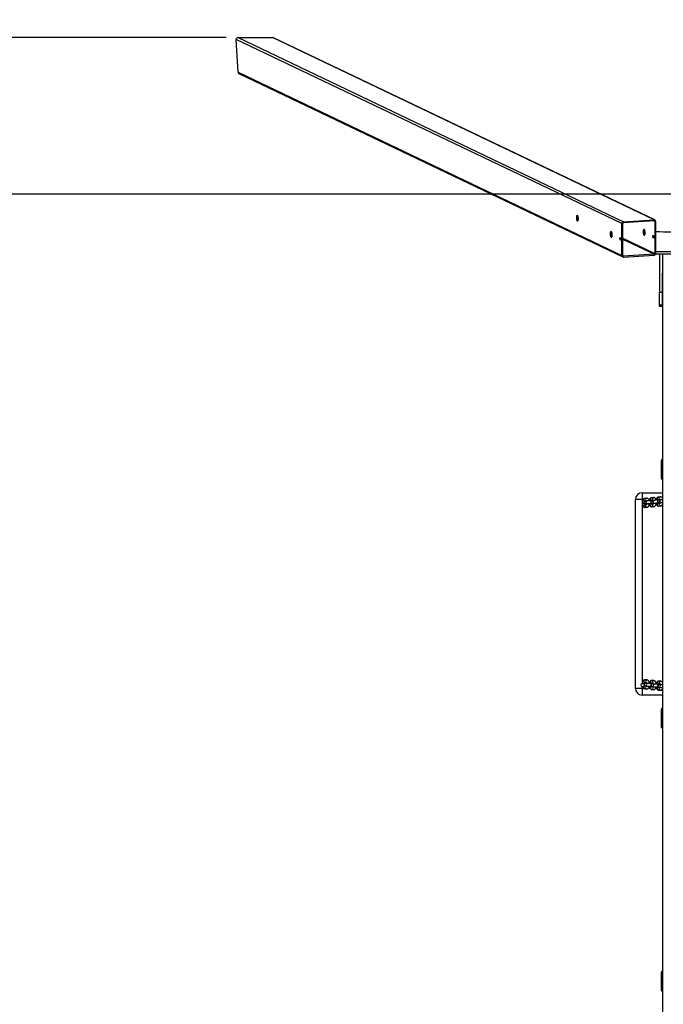
# Model space of a CAD drawing. Units: millimetres. Extents: x 188 to 1218, y 150 to 1043.
# Drawn here: x 703 to 846, y 603 to 822 of the extents above; entities that cross this region are included whole.
import ezdxf

# ---------------------------------------------------------------- set-up
doc = ezdxf.new("R2010")
doc.units = ezdxf.units.MM
doc.header["$LTSCALE"] = 130
doc.header["$PDSIZE"] = -1
doc.dimstyles.new('ISO-25', dxfattribs={"dimtxt": 2.5, "dimasz": 2.5, "dimexe": 1.25, "dimexo": 0.625, "dimtad": 1, "dimtxsty": 'Standard', "dimcen": 2.5, "dimadec": 0, "dimazin": 0, "dimtfac": 1, "dimtmove": 0, "dimatfit": 3, "dimfxl": 1, "dimarcsym": 0})

# ---------------------------------------------------------------- blocks, each defined once
blk = doc.blocks.new('*D10')
at = {"color": 0, "lineweight": -2}
for p, q in [((477.5, 789.44), (477.5, 985.95)), ((1217.5, 789.44), (1217.5, 985.95)), ((498.97, 979.45), (1196.04, 979.45)), ((1196.04, 979.45), (498.97, 979.45))]:
    blk.add_line(p, q, dxfattribs=at)
at = {"color": 0}
for points in [[(498.97, 983.03), (498.97, 975.87), (477.5, 979.45)], [(1196.04, 975.87), (1196.04, 983.03), (1217.5, 979.45)]]:
    blk.add_solid(points, dxfattribs=at)
at = {"layer": 'Defpoints', "color": 0}
for p in [(1217.5, 979.45), (477.5, 782.94), (1217.5, 782.94)]:
    blk.add_point(p, dxfattribs=at)
at = {"color": 0, "insert": (839.01, 1000.73), "char_height": 22.75, "attachment_point": 5}
blk.add_mtext('740', dxfattribs=at)
blk = doc.blocks.new('*D11')
at = {"color": 0, "lineweight": -2}
for p, q in [((748.42, 817.7), (284.96, 817.7)), ((291.46, 796.24), (291.46, 519.82)), ((291.46, 179.42), (291.46, 477.26)), ((748.4, 157.96), (284.96, 157.96))]:
    blk.add_line(p, q, dxfattribs=at)
at = {"color": 0}
for points in [[(295.04, 796.24), (287.88, 796.24), (291.46, 817.7)], [(287.88, 179.42), (295.04, 179.42), (291.46, 157.96)]]:
    blk.add_solid(points, dxfattribs=at)
at = {"layer": 'Defpoints', "color": 0}
for p in [(754.92, 817.7), (291.46, 157.96), (754.9, 157.96)]:
    blk.add_point(p, dxfattribs=at)
at = {"color": 0, "insert": (291.46, 498.54), "char_height": 22.75, "attachment_point": 5}
blk.add_mtext('660', dxfattribs=at)
blk = doc.blocks.new('*D12')
at = {"color": 0, "lineweight": -2}
for p, q in [((750.69, 823.8), (750.69, 895.89)), ((944.35, 823.79), (944.35, 895.89)), ((772.15, 889.39), (922.88, 889.39)), ((922.88, 889.39), (772.15, 889.39))]:
    blk.add_line(p, q, dxfattribs=at)
at = {"color": 0}
for points in [[(772.15, 892.97), (772.15, 885.81), (750.69, 889.39)], [(922.88, 885.81), (922.88, 892.97), (944.35, 889.39)]]:
    blk.add_solid(points, dxfattribs=at)
at = {"layer": 'Defpoints', "color": 0}
for p in [(944.35, 889.39), (750.69, 817.3), (944.35, 817.29)]:
    blk.add_point(p, dxfattribs=at)
at = {"color": 0, "insert": (842.61, 910.67), "char_height": 22.75, "attachment_point": 5}
blk.add_mtext('194', dxfattribs=at)

msp = doc.modelspace()

# ---------------------------------------------------------------- linework, layer by layer
at = {"color": 7, "linetype": 'Continuous', "lineweight": 25}
for p, q in [((836.51, 776.34), (750.69, 817.3)), ((751.15, 809.99), (750.69, 817.3)), ((751.09, 817.7), (836.88, 776.76)), ((751.09, 817.7), (758.75, 817.7)), ((843.65, 777.19), (758.75, 817.7)), ((843.82, 777.16), (758.95, 817.66)), ((751.15, 809.99), (836.51, 769.25)), ((751.4, 809.62), (836.71, 768.92)), ((836.51, 769.25), (836.51, 776.34)), ((836.7, 769.27), (836.7, 776.36)), ((836.88, 776.76), (843.65, 777.19)), ((836.88, 776.56), (843.65, 776.99)), ((843.84, 776.81), (843.84, 769.72)), ((844.03, 769.73), (844.03, 776.82)), ((843.65, 769.51), (836.88, 769.08)), ((836.88, 768.88), (843.65, 769.31)), ((844.01, 769.61), (851.02, 769.61)), ((844.03, 770.1), (851, 770.1)), ((844.86, 769.61), (844.86, 761.12)), ((845.51, 769.61), (845.46, 761.12)), ((845.51, 769.61), (845.5, 504.45)), ((844.86, 761.12), (845.46, 761.12)), ((845.46, 758.2), (844.86, 758.2)), ((844.86, 757.99), (845.46, 757.99)), ((845.22, 723.16), (845.22, 720.16)), ((845.31, 723.16), (845.22, 723.16)), ((845.31, 723.66), (845.31, 723.36)), ((845.31, 723.36), (845.31, 723.66)), ((845.31, 723.16), (845.31, 723.36)), ((845.36, 719.51), (845.36, 723.81)), ((845.46, 723.91), (845.46, 719.41)), ((845.46, 723.91), (845.46, 723.91)), ((845.31, 720.16), (845.22, 720.16)), ((845.31, 719.92), (845.31, 720.16)), ((845.31, 719.93), (845.31, 719.62)), ((845.31, 719.62), (845.31, 719.92)), ((845.46, 719.41), (845.46, 719.41)), ((841.01, 716.49), (841.01, 714.99)), ((841.01, 716.49), (845.51, 716.49)), ((841.01, 714.99), (839.51, 714.99)), ((839.51, 672.99), (839.51, 714.99)), ((841.01, 714.22), (841.02, 714.18)), ((842.01, 715.26), (841.58, 715.22)), ((841.93, 713.83), (841.58, 713.82)), ((841.62, 713.99), (841.63, 713.99)), ((841.64, 714.62), (841.98, 714.63)), ((842.13, 714.65), (841.71, 714.61)), ((841.77, 714.01), (842.19, 714.05)), ((841.81, 714.62), (841.83, 714.64)), ((843.07, 714.06), (843.1, 714.05)), ((843.53, 715.4), (843.11, 715.36)), ((843.46, 714.02), (843.11, 713.96)), ((843.16, 714.77), (843.49, 714.8)), ((843.19, 714), (843.46, 714.02)), ((843.65, 714.79), (843.23, 714.75)), ((843.29, 714.15), (843.71, 714.19)), ((844.59, 714.21), (844.62, 714.19)), ((845.05, 715.55), (844.63, 715.51)), ((844.98, 714.16), (844.63, 714.11)), ((844.68, 714.91), (845.01, 714.94)), ((844.71, 714.14), (844.98, 714.16)), ((845.18, 714.93), (844.75, 714.89)), ((844.81, 714.29), (845.23, 714.33)), ((841.64, 713.23), (842.06, 713.26)), ((842.63, 713.78), (842.55, 713.74)), ((842.55, 713.74), (842.63, 713.78)), ((843.16, 713.37), (843.58, 713.41)), ((844.68, 713.51), (845.11, 713.55)), ((842.07, 674.85), (841.65, 674.89)), ((843.6, 674.7), (843.17, 674.74)), ((845.12, 674.56), (844.69, 674.6)), ((839.51, 672.99), (841.01, 672.99)), ((841.44, 673.99), (841.01, 673.99)), ((841.01, 673.39), (841.42, 673.39)), ((841.01, 672.99), (841.01, 671.49)), ((841.6, 674.29), (841.97, 674.23)), ((841.6, 672.89), (842.02, 672.85)), ((841.72, 673.51), (842.14, 673.47)), ((842.2, 674.06), (841.78, 674.1)), ((841.99, 673.48), (841.82, 673.47)), ((841.97, 674.23), (841.9, 674.26)), ((843.11, 674.06), (843.08, 674.06)), ((843.12, 674.15), (843.47, 674.09)), ((843.12, 672.75), (843.54, 672.71)), ((843.51, 673.34), (843.17, 673.35)), ((843.47, 674.09), (843.2, 674.11)), ((843.23, 673.34), (843.23, 673.35)), ((843.24, 673.36), (843.67, 673.32)), ((843.72, 673.92), (843.3, 673.96)), ((844.64, 673.92), (844.6, 673.92)), ((844.64, 674), (845, 673.97)), ((844.64, 672.61), (845.06, 672.57)), ((845.03, 673.2), (844.69, 673.2)), ((844.99, 673.95), (844.72, 673.97)), ((844.76, 673.2), (844.75, 673.21)), ((844.76, 673.22), (845.19, 673.18)), ((845.24, 673.78), (844.82, 673.82)), ((845.51, 671.49), (841.01, 671.49)), ((845.22, 667.86), (845.22, 664.86)), ((845.31, 667.86), (845.22, 667.86)), ((845.31, 668.36), (845.31, 668.06)), ((845.31, 668.06), (845.31, 668.36)), ((845.31, 667.86), (845.31, 668.06)), ((845.36, 664.21), (845.36, 668.51)), ((845.46, 668.61), (845.46, 664.11)), ((845.46, 668.61), (845.46, 668.61)), ((845.31, 664.86), (845.22, 664.86)), ((845.31, 664.62), (845.31, 664.86)), ((845.31, 664.63), (845.31, 664.32)), ((845.31, 664.32), (845.31, 664.62)), ((845.46, 664.11), (845.46, 664.11)), ((845.22, 609.36), (845.22, 606.36)), ((845.31, 609.36), (845.22, 609.36)), ((845.31, 609.86), (845.31, 609.56)), ((845.31, 609.56), (845.31, 609.86)), ((845.31, 609.36), (845.31, 609.56)), ((845.36, 605.71), (845.36, 610.01)), ((845.46, 610.11), (845.46, 605.61)), ((845.46, 610.11), (845.46, 610.11)), ((845.31, 606.36), (845.22, 606.36)), ((845.31, 606.12), (845.31, 606.36)), ((845.31, 606.13), (845.31, 605.82)), ((845.31, 605.82), (845.31, 606.12)), ((845.46, 605.61), (845.46, 605.61))]:
    msp.add_line(p, q, dxfattribs=at)
msp.add_line((477.5, 782.94), (1217.5, 782.94))
at = {"color": 8, "linetype": 'Continuous', "lineweight": 25}
for p, q in [((826.81, 777.54), (826.56, 777.65)), ((826.58, 777.95), (826.76, 777.87)), ((843.84, 776.81), (843.47, 776.98)), ((834.33, 773.95), (834.08, 774.06)), ((834.11, 774.36), (834.28, 774.28)), ((836.26, 773.03), (836.25, 773.04)), ((836.7, 773.12), (843.84, 769.72)), ((843.65, 769.51), (836.7, 772.83)), ((836.73, 769.15), (836.88, 769.08)), ((841.01, 714.99), (841.01, 714.22)), ((841.22, 714.99), (841.01, 714.99)), ((841.02, 714.18), (841.01, 673.99)), ((842.66, 714.99), (842.47, 714.99)), ((844.13, 714.99), (844.06, 714.99)), ((841.01, 673.39), (841.01, 672.99)), ((841.01, 672.99), (841.35, 672.99)), ((841.75, 674.1), (841.78, 674.1)), ((842.17, 674.06), (842.2, 674.06)), ((842.38, 672.99), (842.75, 672.99)), ((843.27, 673.96), (843.3, 673.96)), ((843.69, 673.92), (843.72, 673.92)), ((844.01, 672.99), (844.19, 672.99)), ((844.79, 673.82), (844.82, 673.82)), ((845.22, 673.78), (845.24, 673.78))]:
    msp.add_line(p, q, dxfattribs=at)
at = {"color": 7, "linetype": 'Continuous', "lineweight": 25, "flags": 128}
for points in [[(826.37, 777.64), (826.37, 777.49), (826.39, 777.34), (826.42, 777.2), (826.46, 777.08), (826.5, 776.99), (826.55, 776.92), (826.6, 776.89), (826.65, 776.89), (826.7, 776.92), (826.74, 776.99), (826.78, 777.09), (826.8, 777.21), (826.81, 777.35), (826.81, 777.5), (826.8, 777.65), (826.78, 777.79), (826.74, 777.92), (826.7, 778.03), (826.65, 778.11), (826.6, 778.16), (826.55, 778.18), (826.5, 778.16), (826.46, 778.11), (826.42, 778.02), (826.39, 777.91), (826.37, 777.78), (826.37, 777.64)], [(833.89, 774.05), (833.9, 773.9), (833.92, 773.75), (833.94, 773.61), (833.98, 773.49), (834.03, 773.4), (834.08, 773.33), (834.13, 773.3), (834.18, 773.3), (834.23, 773.33), (834.27, 773.4), (834.3, 773.5), (834.32, 773.62), (834.33, 773.76), (834.33, 773.91), (834.32, 774.06), (834.3, 774.2), (834.27, 774.33), (834.23, 774.44), (834.18, 774.52), (834.13, 774.57), (834.08, 774.59), (834.03, 774.57), (833.98, 774.52), (833.94, 774.43), (833.92, 774.32), (833.9, 774.19), (833.89, 774.05)], [(836.27, 772.91), (836.26, 772.81), (836.24, 772.73), (836.22, 772.68), (836.18, 772.66), (836.15, 772.68), (836.11, 772.73), (836.09, 772.81), (836.07, 772.91), (836.06, 773.01), (836.07, 773.11), (836.09, 773.19), (836.11, 773.24), (836.15, 773.26), (836.18, 773.24), (836.22, 773.19), (836.24, 773.11), (836.26, 773.02), (836.27, 772.91)], [(841.22, 774.51), (841.23, 774.36), (841.24, 774.21), (841.27, 774.07), (841.31, 773.95), (841.36, 773.86), (841.4, 773.79), (841.46, 773.76), (841.51, 773.76), (841.55, 773.8), (841.6, 773.87), (841.63, 773.96), (841.65, 774.09), (841.66, 774.22), (841.66, 774.37), (841.65, 774.52), (841.63, 774.67), (841.6, 774.8), (841.55, 774.91), (841.51, 774.99), (841.46, 775.04), (841.4, 775.05), (841.36, 775.03), (841.31, 774.98), (841.27, 774.9), (841.24, 774.79), (841.23, 774.65), (841.22, 774.51)], [(843.5, 773.72), (843.53, 773.69), (843.56, 773.62), (843.58, 773.53), (843.6, 773.43), (843.6, 773.33), (843.58, 773.23), (843.56, 773.17), (843.53, 773.13), (843.5, 773.13), (843.46, 773.16), (843.43, 773.23), (843.41, 773.32), (843.39, 773.42), (843.39, 773.52), (843.41, 773.62), (843.43, 773.68), (843.46, 773.72), (843.5, 773.72)], [(844.86, 758.2), (844.86, 758.3), (844.86, 758.44), (844.86, 758.6), (844.86, 758.8), (844.86, 759.02), (844.86, 759.27), (844.86, 759.54), (844.86, 759.83), (844.86, 760.14), (844.86, 760.46), (844.86, 760.78), (844.86, 761.12)], [(845.46, 761.12), (845.46, 760.78), (845.46, 760.46), (845.46, 760.14), (845.46, 759.83), (845.46, 759.54), (845.46, 759.27), (845.46, 759.02), (845.46, 758.8), (845.46, 758.6), (845.46, 758.44), (845.46, 758.3), (845.46, 758.2)], [(844.86, 757.99), (844.86, 757.99), (844.86, 758.01), (844.86, 758.05), (844.86, 758.11), (844.86, 758.2)], [(845.46, 758.2), (845.46, 758.11), (845.46, 758.05), (845.46, 758.01), (845.46, 757.99), (845.46, 757.99)], [(841.35, 714.19), (841.29, 714.19), (841.19, 714.19), (841.1, 714.19), (841.04, 714.18), (841.01, 714.18), (841.02, 714.17), (841.06, 714.17), (841.14, 714.16), (841.24, 714.16), (841.34, 714.16)], [(841.9, 713.85), (841.84, 713.93), (841.81, 713.97)], [(841.81, 713.97), (841.85, 713.91), (841.9, 713.85)], [(842.55, 714.84), (842.54, 714.85), (842.6, 714.82)], [(842.6, 714.82), (842.6, 714.82), (842.55, 714.84)], [(843.07, 714.06), (843.07, 714.05), (843.12, 714.08), (843.16, 714.13)], [(843.1, 714.05), (843.11, 714.05), (843.15, 714.07), (843.16, 714.13)], [(844.59, 714.21), (844.59, 714.19), (844.64, 714.22), (844.68, 714.27)], [(844.62, 714.19), (844.63, 714.19), (844.68, 714.22), (844.68, 714.27)], [(841.9, 674.26), (841.94, 674.25), (841.97, 674.23)], [(843.17, 673.98), (843.17, 674.04), (843.12, 674.06), (843.11, 674.06)], [(844.69, 673.84), (844.69, 673.89), (844.64, 673.92), (844.64, 673.92)]]:
    msp.add_lwpolyline(points, dxfattribs=at)
at = {"color": 8, "linetype": 'Continuous', "lineweight": 25, "flags": 128}
for points in [[(841.77, 714.01), (841.74, 714.01), (841.65, 714.03), (841.56, 714.08), (841.5, 714.16), (841.47, 714.26), (841.47, 714.36), (841.5, 714.46), (841.56, 714.54), (841.65, 714.59), (841.71, 714.61)], [(842.19, 714.05), (842.16, 714.05), (842.07, 714.07), (841.99, 714.12), (841.93, 714.2), (841.89, 714.3), (841.89, 714.4), (841.93, 714.5), (841.99, 714.58), (842.07, 714.63), (842.13, 714.65)], [(843.29, 714.15), (843.26, 714.15), (843.17, 714.17), (843.09, 714.22), (843.02, 714.3), (842.99, 714.4), (842.99, 714.51), (843.02, 714.6), (843.09, 714.68), (843.17, 714.73), (843.23, 714.75)], [(843.71, 714.19), (843.68, 714.19), (843.59, 714.21), (843.51, 714.26), (843.45, 714.34), (843.41, 714.44), (843.41, 714.55), (843.45, 714.64), (843.51, 714.72), (843.59, 714.77), (843.65, 714.79)], [(844.81, 714.29), (844.78, 714.29), (844.69, 714.31), (844.61, 714.37), (844.55, 714.45), (844.51, 714.55), (844.51, 714.65), (844.55, 714.75), (844.61, 714.83), (844.69, 714.88), (844.75, 714.89)], [(845.23, 714.33), (845.2, 714.33), (845.11, 714.35), (845.03, 714.41), (844.97, 714.49), (844.94, 714.58), (844.94, 714.69), (844.97, 714.79), (845.03, 714.86), (845.11, 714.91), (845.18, 714.93)]]:
    msp.add_lwpolyline(points, dxfattribs=at)
at = {"color": 7, "linetype": 'Continuous', "lineweight": 25}
for centre, radius, start, end in [((751.07, 817.32), 0.387, 87.9908, 182.881), ((758.75, 817.24), 0.461, 64.4391, 89.8566), ((751.58, 810.02), 0.438, 184.8277, 245.3017), ((827.49, 777.71), 0.941, 154.2313, 183.9371), ((827.78, 777.57), 1.22, 176.2767, 210.3879), ((836.92, 776.35), 0.415, 95.4218, 180.604), ((836.9, 776.36), 0.208, 95.4214, 180.6045), ((843.67, 776.83), 0.358, 357.9922, 92.8826), ((843.66, 776.81), 0.179, 357.9884, 92.8863), ((835.02, 774.12), 0.941, 154.239, 183.9298), ((835.3, 773.98), 1.22, 176.2775, 210.3867), ((837.11, 773.02), 0.858, 178.9166, 190.915), ((842.35, 774.59), 0.941, 154.2341, 183.9344), ((842.19, 774.64), 0.775, 152.7171, 189.3359), ((842.63, 774.44), 1.22, 176.2767, 210.388), ((842.5, 774.39), 1.08, 173.1793, 211.3305), ((844.44, 773.48), 0.858, 176.3209, 190.9076), ((847.52, 972.02), 197.49, 268.9854, 271.0103), ((836.87, 769.24), 0.358, 177.9933, 272.8776), ((836.87, 769.26), 0.179, 177.9878, 272.8865), ((843.61, 769.72), 0.415, 275.4184, 0.6076), ((843.63, 769.71), 0.208, 275.4183, 0.6076), ((845.41, 723.66), 0.1, 179.1866, 179.9889), ((845.41, 723.36), 0.1, 180.0142, 180.8168), ((845.46, 723.81), 0.1, 89.9996, 179.9996), ((845.41, 719.92), 0.1, 179.1866, 179.9893), ((845.41, 719.62), 0.1, 180.0139, 180.8168), ((845.46, 719.51), 0.1, 180.0003, 269.9997), ((841.01, 714.99), 1.5, 90, 180), ((841.03, 712.34), 1.88, 80.2302, 90.8205), ((841.01, 672.99), 1.5, 180, 270), ((841.01, 673.69), 0.3, 90.1311, 269.8689), ((843.05, 673.94), 0.122, 17.9948, 78.3028), ((844.58, 673.8), 0.121, 17.9477, 78.3499), ((845.41, 668.36), 0.1, 179.1865, 179.9887), ((845.41, 668.06), 0.1, 180.0161, 180.8168), ((845.46, 668.51), 0.1, 89.9996, 179.9995), ((845.41, 664.62), 0.1, 179.1866, 179.9891), ((845.41, 664.32), 0.1, 180.0158, 180.8168), ((845.46, 664.21), 0.1, 179.9988, 269.9997), ((845.41, 609.86), 0.1, 179.1865, 179.9865), ((845.41, 609.56), 0.1, 180.0149, 180.8168), ((845.46, 610.01), 0.1, 89.9996, 179.9973), ((845.41, 606.12), 0.1, 179.1865, 179.9869), ((845.41, 605.82), 0.1, 180.0145, 180.8168), ((845.46, 605.71), 0.1, 179.9976, 269.9997)]:
    msp.add_arc(centre, radius, start, end, dxfattribs=at)
at = {"color": 8, "linetype": 'Continuous', "lineweight": 25}
for centre, radius, start, end in [((841.62, 714.94), 0.282, 97.7085, 182.7618), ((841.63, 714.91), 0.288, 176.7878, 272.3786), ((841.62, 713.55), 0.28, 97.2679, 183.203), ((842.04, 714.98), 0.282, 97.7062, 182.7642), ((842.07, 714.98), 0.304, 181.4484, 246.956), ((842.06, 713.57), 0.292, 115.1586, 180.1419), ((843.14, 715.08), 0.282, 97.7047, 182.7656), ((843.15, 715.05), 0.288, 176.7872, 272.3794), ((843.14, 713.69), 0.28, 97.2674, 183.2035), ((843.57, 715.12), 0.282, 97.7062, 182.7641), ((843.59, 715.12), 0.304, 181.4475, 246.9569), ((843.58, 713.71), 0.292, 115.1579, 180.1421), ((843.58, 714.25), 0.253, 232.1878, 242.0643), ((844.66, 715.23), 0.282, 97.7077, 182.7623), ((844.67, 715.2), 0.288, 176.7869, 272.38), ((844.66, 713.83), 0.28, 97.2672, 183.2029), ((844.67, 713.8), 0.291, 177.2714, 271.895), ((845.09, 715.27), 0.282, 97.7062, 182.7642), ((845.11, 715.26), 0.304, 181.4469, 246.9574), ((845.1, 713.85), 0.293, 115.1854, 180.1156), ((845.1, 713.84), 0.291, 177.2631, 271.9036), ((845.1, 714.39), 0.253, 232.1901, 242.0686), ((841.63, 713.52), 0.291, 177.2699, 271.8976), ((842.05, 713.56), 0.291, 177.2656, 271.9863), ((843.15, 713.66), 0.291, 177.2696, 271.8976), ((843.57, 713.7), 0.291, 177.263, 271.9034), ((841.64, 674.6), 0.291, 88.1047, 182.7292), ((841.63, 674.57), 0.28, 176.7965, 262.7331), ((842.06, 674.56), 0.291, 88.101, 182.7329), ((842.07, 674.53), 0.292, 178.1923, 243.6934), ((843.16, 674.45), 0.291, 88.105, 182.7286), ((843.15, 674.42), 0.28, 176.797, 262.7326), ((843.59, 674.41), 0.291, 88.101, 182.7326), ((843.59, 674.39), 0.293, 178.2328, 242.4384), ((844.68, 674.31), 0.291, 88.1035, 182.7304), ((845.11, 674.27), 0.291, 88.1005, 182.7323), ((841.67, 673.19), 0.32, 140.5983, 180.8508), ((841.63, 673.17), 0.282, 177.2377, 262.2919), ((841.77, 673.8), 0.302, 94.5731, 260.0805), ((842.08, 673.13), 0.304, 113.3817, 178.262), ((842.06, 673.13), 0.282, 177.2355, 262.3112), ((842.2, 673.76), 0.302, 94.5731, 260.1014), ((843.16, 673.06), 0.288, 87.6205, 183.2131), ((843.15, 673.03), 0.282, 177.2383, 262.2914), ((843.3, 673.66), 0.302, 94.5728, 260.0805), ((843.6, 672.99), 0.304, 113.3817, 178.2621), ((843.58, 672.99), 0.282, 177.2349, 262.2951), ((843.45, 673.84), 0.253, 84.8762, 118.556), ((843.72, 673.62), 0.302, 94.5622, 260.0911), ((844.67, 674.28), 0.28, 176.797, 262.7326), ((844.68, 672.91), 0.288, 87.6203, 183.2125), ((844.68, 672.88), 0.282, 177.2314, 262.2983), ((844.82, 673.52), 0.302, 94.573, 260.0806), ((845.11, 674.26), 0.292, 179.913, 244.8256), ((845.12, 672.85), 0.304, 113.3847, 178.2591), ((845.1, 672.85), 0.282, 177.2346, 262.2951), ((844.97, 673.69), 0.253, 84.8762, 118.556), ((845.24, 673.48), 0.302, 94.5622, 260.0911)]:
    msp.add_arc(centre, radius, start, end, dxfattribs=at)
at = {"color": 7, "linetype": 'Continuous', "lineweight": 25}
for points, knots in [([(845.36, 723.81), (845.36, 723.74), (845.34, 723.74), (845.33, 723.71), (845.32, 723.69), (845.31, 723.67), (845.31, 723.67), (845.31, 723.66), (845.31, 723.66), (845.31, 723.66)], [0, 0, 0, 0, 0.021702, 0.509918, 0.787238, 0.915391, 0.968347, 0.98993, 1, 1, 1, 1]), ([(845.31, 723.36), (845.31, 723.36), (845.31, 723.35), (845.31, 723.35), (845.32, 723.32), (845.33, 723.29), (845.36, 723.28), (845.31, 723.36)], [0, 0, 0, 0, 0.010211, 0.049939, 0.208102, 0.841773, 1, 1, 1, 1]), ([(845.31, 719.93), (845.36, 720.01), (845.34, 720.01), (845.33, 719.98), (845.32, 719.95), (845.31, 719.94), (845.31, 719.93), (845.31, 719.93), (845.31, 719.93), (845.31, 719.93)], [0, 0, 0, 0, 0.021702, 0.509918, 0.787238, 0.915393, 0.968347, 0.98993, 1, 1, 1, 1]), ([(845.31, 719.62), (845.31, 719.62), (845.31, 719.62), (845.31, 719.61), (845.32, 719.58), (845.33, 719.55), (845.36, 719.54), (845.36, 719.51)], [0, 0, 0, 0, 0.010211, 0.049941, 0.208103, 0.841773, 1, 1, 1, 1]), ([(841.58, 715.22), (841.55, 715.22), (841.48, 715.2), (841.38, 715.15), (841.29, 715.08), (841.21, 714.99), (841.15, 714.87), (841.09, 714.73), (841.05, 714.57), (841.02, 714.4), (841.02, 714.28), (841.02, 714.21), (841.01, 714.22)], [0, 0, 0, 0, 0.090173, 0.181713, 0.275826, 0.378116, 0.493056, 0.618815, 0.744737, 0.867657, 0.982059, 1, 1, 1, 1]), ([(841.35, 714.19), (841.35, 714.19), (841.31, 714.19), (841.24, 714.19), (841.15, 714.19), (841.07, 714.18), (841.03, 714.18), (841.02, 714.18), (841.02, 714.18)], [0, 0, 0, 0, 0.015498, 0.21517, 0.415034, 0.615085, 0.815187, 1, 1, 1, 1]), ([(841.02, 714.18), (841.02, 714.16), (841.02, 714.07), (841.03, 713.92), (841.07, 713.76), (841.12, 713.61), (841.18, 713.47), (841.27, 713.37), (841.36, 713.29), (841.46, 713.24), (841.55, 713.22), (841.62, 713.22), (841.64, 713.23)], [0, 0, 0, 0, 0.06269, 0.181083, 0.301425, 0.425746, 0.556868, 0.664712, 0.761405, 0.852507, 0.94141, 1, 1, 1, 1]), ([(841.71, 714.61), (841.7, 714.6), (841.66, 714.6), (841.63, 714.6), (841.57, 714.58), (841.51, 714.55), (841.46, 714.51), (841.41, 714.45), (841.38, 714.37), (841.37, 714.28), (841.39, 714.19), (841.43, 714.12), (841.47, 714.07), (841.52, 714.03), (841.57, 714.01), (841.61, 714), (841.64, 713.99), (841.69, 713.98), (841.77, 713.98), (841.87, 713.97), (841.95, 713.97), (841.99, 713.97)], [0, 0, 0, 0, 0.048801, 0.11888, 0.158948, 0.193552, 0.234895, 0.282173, 0.33494, 0.390079, 0.446007, 0.493039, 0.534279, 0.570897, 0.603555, 0.633817, 0.668707, 0.721303, 0.831179, 0.919768, 1, 1, 1, 1]), ([(841.58, 713.82), (841.67, 713.85), (841.66, 713.88), (841.64, 713.94), (841.63, 713.98), (841.63, 713.99)], [0, 0, 0, 0, 0.387826, 0.860057, 1, 1, 1, 1]), ([(841.71, 714.61), (841.69, 714.61), (841.7, 714.62), (841.7, 714.63), (841.7, 714.63)], [0, 0, 0, 0, 0.857164, 1, 1, 1, 1]), ([(841.77, 714.01), (841.75, 714.01), (841.74, 714.01), (841.75, 714.01), (841.76, 714.01), (841.77, 714.01)], [0, 0, 0, 0, 0.037228, 0.635584, 1, 1, 1, 1]), ([(841.99, 713.97), (842, 714.02), (841.99, 713.97), (841.97, 713.91), (841.95, 713.86), (841.93, 713.83), (841.93, 713.83), (841.93, 713.83)], [0, 0, 0, 0, 0.106239, 0.401176, 0.649786, 0.882027, 1, 1, 1, 1]), ([(841.95, 714.7), (841.95, 714.7), (841.95, 714.69), (841.96, 714.67), (841.97, 714.64), (841.98, 714.63)], [0, 0, 0, 0, 0.320222, 0.755602, 1, 1, 1, 1]), ([(842.57, 714.66), (842.56, 714.78), (842.53, 714.88), (842.46, 715.01), (842.38, 715.12), (842.29, 715.19), (842.19, 715.24), (842.09, 715.26), (842.03, 715.26), (842.01, 715.26)], [0, 0, 0, 0, 0.1760877, 0.3642191, 0.5189594, 0.6576937, 0.7883992, 0.9159569, 1, 1, 1, 1]), ([(842.06, 713.26), (842.1, 713.27), (842.17, 713.28), (842.27, 713.33), (842.36, 713.4), (842.43, 713.5), (842.5, 713.62), (842.55, 713.75), (842.58, 713.86), (842.59, 713.9)], [0, 0, 0, 0, 0.1235, 0.248857, 0.377748, 0.517841, 0.67525, 0.847482, 1, 1, 1, 1]), ([(843, 714.66), (842.96, 714.66), (842.86, 714.66), (842.72, 714.66), (842.57, 714.66), (842.43, 714.66), (842.3, 714.66), (842.2, 714.65), (842.15, 714.65), (842.13, 714.65)], [0, 0, 0, 0, 0.131141, 0.279903, 0.428672, 0.577728, 0.72763, 0.879496, 1, 1, 1, 1]), ([(842.19, 714.05), (842.2, 714.05), (842.22, 714.05), (842.29, 714.05), (842.39, 714.06), (842.51, 714.06), (842.64, 714.06), (842.79, 714.06), (842.94, 714.06), (843.03, 714.06), (843.07, 714.06)], [0, 0, 0, 0, 0.0702781, 0.1878945, 0.3152417, 0.4483543, 0.5838827, 0.7204313, 0.8573467, 1, 1, 1, 1]), ([(842.56, 714.06), (842.57, 714.01), (842.59, 713.9), (842.64, 713.75), (842.7, 713.62), (842.79, 713.51), (842.88, 713.44), (842.98, 713.39), (843.08, 713.36), (843.14, 713.37), (843.16, 713.37)], [0, 0, 0, 0, 0.142201, 0.294858, 0.455865, 0.588296, 0.707031, 0.81889, 0.928056, 1, 1, 1, 1]), ([(843.11, 715.36), (843.07, 715.36), (843, 715.35), (842.9, 715.29), (842.81, 715.22), (842.74, 715.13), (842.67, 715.01), (842.61, 714.87), (842.58, 714.75), (842.57, 714.68), (842.57, 714.66)], [0, 0, 0, 0, 0.116306, 0.234373, 0.35576, 0.487693, 0.635947, 0.798153, 0.960565, 1, 1, 1, 1]), ([(843.23, 714.75), (843.22, 714.75), (843.19, 714.74), (843.15, 714.74), (843.09, 714.72), (843.04, 714.69), (842.98, 714.65), (842.93, 714.59), (842.9, 714.51), (842.89, 714.42), (842.91, 714.33), (842.95, 714.26), (843, 714.21), (843.05, 714.17), (843.09, 714.15), (843.13, 714.14), (843.17, 714.13), (843.22, 714.13), (843.29, 714.12), (843.39, 714.11), (843.47, 714.11), (843.51, 714.11)], [0, 0, 0, 0, 0.048795, 0.11888, 0.158948, 0.193552, 0.234895, 0.282174, 0.334939, 0.390078, 0.446006, 0.49304, 0.534277, 0.570897, 0.603558, 0.63382, 0.66871, 0.721299, 0.831175, 0.919763, 1, 1, 1, 1]), ([(843.07, 714.06), (843.08, 714.07), (843.1, 714.07), (843.13, 714.1), (843.15, 714.13), (843.15, 714.14)], [0, 0, 0, 0, 0.363801, 0.83371, 1, 1, 1, 1]), ([(843.1, 714.05), (843.14, 714.06), (843.19, 714.06), (843.27, 714.06), (843.36, 714.05), (843.4, 714.05), (843.42, 714.05), (843.42, 714.05), (843.42, 714.05)], [0, 0, 0, 0, 0.068861, 0.333765, 0.594814, 0.808068, 0.967147, 1, 1, 1, 1]), ([(843.19, 714), (843.19, 713.99), (843.18, 714.01), (843.17, 714.05), (843.17, 714.06)], [0, 0, 0, 0, 0.657314, 1, 1, 1, 1]), ([(843.23, 714.75), (843.22, 714.76), (843.22, 714.77), (843.22, 714.77), (843.22, 714.77)], [0, 0, 0, 0, 0.857168, 1, 1, 1, 1]), ([(843.29, 714.15), (843.27, 714.15), (843.26, 714.15), (843.27, 714.15), (843.28, 714.15), (843.29, 714.15)], [0, 0, 0, 0, 0.0371282, 0.6356465, 1, 1, 1, 1]), ([(843.51, 714.11), (843.52, 714.16), (843.51, 714.11), (843.49, 714.05), (843.47, 714), (843.45, 713.97), (843.45, 713.98), (843.45, 713.98)], [0, 0, 0, 0, 0.106224, 0.401163, 0.64979, 0.882029, 1, 1, 1, 1]), ([(843.47, 714.84), (843.47, 714.84), (843.47, 714.84), (843.49, 714.81), (843.5, 714.78), (843.5, 714.77)], [0, 0, 0, 0, 0.320238, 0.755589, 1, 1, 1, 1]), ([(844.1, 714.87), (844.08, 714.92), (844.05, 715.02), (843.98, 715.15), (843.9, 715.26), (843.81, 715.33), (843.71, 715.38), (843.61, 715.41), (843.55, 715.4), (843.53, 715.4)], [0, 0, 0, 0, 0.1760873, 0.3642194, 0.5189522, 0.6576865, 0.7883997, 0.9159507, 1, 1, 1, 1]), ([(843.58, 713.41), (843.62, 713.41), (843.69, 713.43), (843.79, 713.48), (843.88, 713.55), (843.95, 713.64), (844.02, 713.76), (844.08, 713.89), (844.1, 714), (844.11, 714.05)], [0, 0, 0, 0, 0.123493, 0.248858, 0.37775, 0.517838, 0.675249, 0.84748, 1, 1, 1, 1]), ([(844.52, 714.81), (844.48, 714.81), (844.38, 714.81), (844.24, 714.81), (844.09, 714.81), (843.95, 714.8), (843.82, 714.8), (843.73, 714.79), (843.68, 714.79), (843.65, 714.79)], [0, 0, 0, 0, 0.131143, 0.279905, 0.428677, 0.577735, 0.727637, 0.879496, 1, 1, 1, 1]), ([(843.71, 714.19), (843.72, 714.19), (843.75, 714.19), (843.81, 714.2), (843.91, 714.2), (844.03, 714.2), (844.17, 714.21), (844.31, 714.21), (844.46, 714.21), (844.55, 714.2), (844.59, 714.21)], [0, 0, 0, 0, 0.070279, 0.187887, 0.315235, 0.448349, 0.583877, 0.720428, 0.857342, 1, 1, 1, 1]), ([(844.08, 714.2), (844.09, 714.15), (844.11, 714.04), (844.16, 713.89), (844.23, 713.76), (844.31, 713.65), (844.4, 713.58), (844.5, 713.53), (844.6, 713.51), (844.66, 713.51), (844.68, 713.51)], [0, 0, 0, 0, 0.142204, 0.294862, 0.455862, 0.588291, 0.707026, 0.818885, 0.928051, 1, 1, 1, 1]), ([(844.63, 715.51), (844.59, 715.5), (844.52, 715.49), (844.42, 715.44), (844.33, 715.37), (844.26, 715.27), (844.19, 715.16), (844.13, 715.01), (844.1, 714.89), (844.09, 714.82), (844.1, 714.87)], [0, 0, 0, 0, 0.116306, 0.234372, 0.35576, 0.487695, 0.635949, 0.798149, 0.960563, 1, 1, 1, 1]), ([(844.75, 714.89), (844.74, 714.89), (844.71, 714.89), (844.67, 714.88), (844.61, 714.86), (844.56, 714.84), (844.5, 714.8), (844.45, 714.73), (844.42, 714.65), (844.41, 714.56), (844.43, 714.47), (844.47, 714.4), (844.52, 714.35), (844.57, 714.32), (844.61, 714.29), (844.65, 714.28), (844.69, 714.28), (844.74, 714.27), (844.81, 714.26), (844.91, 714.26), (844.99, 714.25), (845.03, 714.25)], [0, 0, 0, 0, 0.048801, 0.11888, 0.158947, 0.193554, 0.234896, 0.282174, 0.334938, 0.390077, 0.446007, 0.493038, 0.534277, 0.570896, 0.603553, 0.633815, 0.668705, 0.721301, 0.831176, 0.919764, 1, 1, 1, 1]), ([(844.59, 714.21), (844.6, 714.21), (844.62, 714.21), (844.65, 714.24), (844.67, 714.27), (844.67, 714.28)], [0, 0, 0, 0, 0.363844, 0.833711, 1, 1, 1, 1]), ([(844.62, 714.19), (844.66, 714.2), (844.71, 714.2), (844.79, 714.2), (844.88, 714.19), (844.93, 714.19), (844.95, 714.19), (844.94, 714.19), (844.94, 714.19)], [0, 0, 0, 0, 0.068863, 0.333771, 0.594827, 0.808084, 0.967146, 1, 1, 1, 1]), ([(844.71, 714.14), (844.71, 714.13), (844.7, 714.15), (844.7, 714.19), (844.69, 714.2)], [0, 0, 0, 0, 0.657316, 1, 1, 1, 1]), ([(844.75, 714.89), (844.74, 714.9), (844.74, 714.91), (844.74, 714.91), (844.75, 714.91)], [0, 0, 0, 0, 0.857341, 1, 1, 1, 1]), ([(844.81, 714.29), (844.79, 714.29), (844.79, 714.29), (844.79, 714.29), (844.81, 714.29), (844.81, 714.29)], [0, 0, 0, 0, 0.037228, 0.635584, 1, 1, 1, 1]), ([(845.03, 714.25), (845.04, 714.3), (845.03, 714.25), (845.01, 714.19), (844.99, 714.14), (844.97, 714.12), (844.97, 714.12), (844.97, 714.12)], [0, 0, 0, 0, 0.106236, 0.40117, 0.649794, 0.882031, 1, 1, 1, 1]), ([(844.99, 714.98), (844.99, 714.98), (844.99, 714.98), (845.01, 714.96), (845.02, 714.93), (845.02, 714.92)], [0, 0, 0, 0, 0.320238, 0.755589, 1, 1, 1, 1]), ([(845.51, 715.27), (845.51, 715.28), (845.48, 715.33), (845.42, 715.4), (845.33, 715.48), (845.23, 715.53), (845.14, 715.55), (845.07, 715.55), (845.05, 715.55)], [0, 0, 0, 0, 0.058713, 0.287797, 0.493199, 0.686711, 0.875563, 1, 1, 1, 1]), ([(845.11, 713.55), (845.14, 713.56), (845.21, 713.57), (845.31, 713.62), (845.4, 713.69), (845.47, 713.77), (845.5, 713.83), (845.51, 713.86)], [0, 0, 0, 0, 0.199681, 0.402389, 0.610799, 0.837308, 1, 1, 1, 1]), ([(845.51, 714.95), (845.5, 714.95), (845.44, 714.94), (845.35, 714.94), (845.25, 714.94), (845.2, 714.93), (845.18, 714.93)], [0, 0, 0, 0, 0.094312, 0.415812, 0.74154, 1, 1, 1, 1]), ([(845.23, 714.33), (845.24, 714.33), (845.27, 714.34), (845.33, 714.34), (845.42, 714.34), (845.48, 714.34), (845.51, 714.35)], [0, 0, 0, 0, 0.172937, 0.462359, 0.775705, 1, 1, 1, 1]), ([(841.65, 674.89), (841.61, 674.89), (841.54, 674.89), (841.43, 674.85), (841.34, 674.8), (841.26, 674.72), (841.18, 674.62), (841.12, 674.49), (841.08, 674.34), (841.04, 674.18), (841.03, 674.06), (841.03, 673.99), (841.01, 673.99)], [0, 0, 0, 0, 0.093652, 0.188761, 0.281964, 0.378834, 0.484937, 0.604271, 0.733321, 0.861057, 0.985836, 1, 1, 1, 1]), ([(842.6, 674.2), (842.6, 674.22), (842.58, 674.3), (842.54, 674.42), (842.48, 674.56), (842.4, 674.67), (842.31, 674.75), (842.22, 674.81), (842.13, 674.84), (842.09, 674.85), (842.07, 674.85)], [0, 0, 0, 0, 0.052896, 0.223946, 0.4026, 0.564178, 0.706478, 0.837305, 0.962532, 1, 1, 1, 1]), ([(843.17, 674.74), (843.14, 674.74), (843.06, 674.75), (842.95, 674.71), (842.86, 674.65), (842.78, 674.58), (842.71, 674.48), (842.65, 674.35), (842.6, 674.21), (842.58, 674.1), (842.57, 674.05)], [0, 0, 0, 0, 0.110248, 0.222219, 0.331943, 0.445983, 0.570894, 0.711381, 0.863301, 1, 1, 1, 1]), ([(844.12, 674.06), (844.12, 674.08), (844.11, 674.15), (844.07, 674.27), (844, 674.41), (843.92, 674.53), (843.84, 674.61), (843.74, 674.67), (843.65, 674.7), (843.61, 674.7), (843.6, 674.7)], [0, 0, 0, 0, 0.052899, 0.223945, 0.40261, 0.564184, 0.706486, 0.837313, 0.962531, 1, 1, 1, 1]), ([(844.69, 674.6), (844.66, 674.6), (844.58, 674.6), (844.47, 674.57), (844.38, 674.51), (844.3, 674.43), (844.23, 674.33), (844.17, 674.21), (844.12, 674.06), (844.1, 673.96), (844.09, 673.91)], [0, 0, 0, 0, 0.110252, 0.222224, 0.33194, 0.445982, 0.570899, 0.711386, 0.863305, 1, 1, 1, 1]), ([(845.51, 674.28), (845.49, 674.32), (845.44, 674.39), (845.36, 674.47), (845.26, 674.53), (845.18, 674.55), (845.13, 674.56), (845.12, 674.56)], [0, 0, 0, 0, 0.258593, 0.500678, 0.723235, 0.93626, 1, 1, 1, 1]), ([(841.01, 673.39), (841.11, 673.37), (841.14, 673.29), (841.19, 673.18), (841.27, 673.07), (841.36, 672.98), (841.45, 672.92), (841.54, 672.9), (841.58, 672.89), (841.6, 672.89)], [0, 0, 0, 0, 0.086066, 0.29646, 0.48674, 0.65432, 0.808388, 0.955859, 1, 1, 1, 1]), ([(842.02, 674.08), (841.96, 674.14), (841.88, 674.14), (841.78, 674.13), (841.71, 674.13), (841.66, 674.12), (841.62, 674.11), (841.57, 674.1), (841.52, 674.07), (841.46, 674.02), (841.41, 673.96), (841.38, 673.87), (841.38, 673.78), (841.41, 673.7), (841.45, 673.63), (841.49, 673.58), (841.54, 673.55), (841.59, 673.53), (841.63, 673.52), (841.66, 673.51), (841.69, 673.51), (841.72, 673.51), (841.72, 673.51)], [0, 0, 0, 0, 0.086821, 0.178646, 0.274108, 0.328975, 0.37007, 0.406806, 0.443292, 0.485285, 0.533758, 0.587145, 0.64237, 0.696398, 0.742208, 0.782545, 0.818377, 0.850455, 0.880489, 0.918025, 0.975439, 1, 1, 1, 1]), ([(841.64, 674.12), (841.65, 674.15), (841.66, 674.21), (841.68, 674.26), (841.69, 674.28), (841.6, 674.29)], [0, 0, 0, 0, 0.4310864, 0.929256, 1, 1, 1, 1]), ([(841.78, 674.1), (841.77, 674.1), (841.76, 674.1), (841.76, 674.1), (841.75, 674.1)], [0, 0, 0, 0, 0.648014, 1, 1, 1, 1]), ([(841.94, 674.27), (841.94, 674.28), (841.94, 674.28), (841.95, 674.26), (841.97, 674.22), (842, 674.16), (842.01, 674.1), (842.02, 674.08)], [0, 0, 0, 0, 0.065355, 0.294073, 0.535172, 0.796613, 1, 1, 1, 1]), ([(841.99, 673.48), (841.99, 673.47), (841.98, 673.45), (841.97, 673.42), (841.95, 673.41), (841.96, 673.41), (841.96, 673.41)], [0, 0, 0, 0, 0.125876, 0.570985, 0.995658, 1, 1, 1, 1]), ([(842.02, 672.85), (842.06, 672.85), (842.13, 672.85), (842.24, 672.88), (842.33, 672.94), (842.41, 673.02), (842.49, 673.12), (842.55, 673.24), (842.58, 673.34), (842.58, 673.45)], [0, 0, 0, 0, 0.128479, 0.258968, 0.386837, 0.519736, 0.665307, 0.829022, 1, 1, 1, 1]), ([(842.14, 673.47), (842.16, 673.46), (842.2, 673.46), (842.28, 673.46), (842.4, 673.45), (842.54, 673.45), (842.69, 673.45), (842.84, 673.45), (842.95, 673.45), (843, 673.45), (843.01, 673.45)], [0, 0, 0, 0, 0.079564, 0.228122, 0.384446, 0.535659, 0.685148, 0.834014, 0.982774, 1, 1, 1, 1]), ([(843.08, 674.05), (843.07, 674.05), (843, 674.05), (842.88, 674.05), (842.73, 674.05), (842.59, 674.05), (842.46, 674.05), (842.34, 674.05), (842.25, 674.06), (842.22, 674.06), (842.2, 674.06)], [0, 0, 0, 0, 0.071523, 0.207798, 0.344615, 0.481555, 0.618101, 0.753692, 0.887193, 1, 1, 1, 1]), ([(842.58, 673.45), (842.59, 673.41), (842.6, 673.32), (842.65, 673.18), (842.71, 673.04), (842.79, 672.93), (842.88, 672.84), (842.98, 672.78), (843.06, 672.75), (843.11, 672.75), (843.12, 672.75)], [0, 0, 0, 0, 0.1061192, 0.2675526, 0.4361659, 0.5886595, 0.7229617, 0.846434, 0.9646193, 1, 1, 1, 1]), ([(843.54, 673.94), (843.48, 674), (843.4, 674), (843.3, 673.99), (843.23, 673.99), (843.18, 673.98), (843.14, 673.97), (843.09, 673.96), (843.04, 673.93), (842.98, 673.88), (842.94, 673.82), (842.91, 673.73), (842.9, 673.64), (842.93, 673.55), (842.97, 673.49), (843.02, 673.44), (843.07, 673.41), (843.11, 673.39), (843.15, 673.38), (843.18, 673.37), (843.21, 673.37), (843.24, 673.36), (843.24, 673.36)], [0, 0, 0, 0, 0.0868259, 0.1786503, 0.2741065, 0.3289794, 0.3700695, 0.406809, 0.443295, 0.4852868, 0.5337607, 0.5871477, 0.6423723, 0.6963983, 0.7422108, 0.7825442, 0.8183813, 0.8504543, 0.8804889, 0.9180244, 0.9754397, 1, 1, 1, 1]), ([(843.17, 673.98), (843.16, 673.98), (843.15, 674.01), (843.12, 674.04), (843.09, 674.05), (843.08, 674.05)], [0, 0, 0, 0, 0.135469, 0.605246, 1, 1, 1, 1]), ([(843.14, 674.05), (843.18, 674.05), (843.19, 674.09), (843.2, 674.12), (843.21, 674.14), (843.21, 674.14)], [0, 0, 0, 0, 0.052795, 0.882291, 1, 1, 1, 1]), ([(843.47, 674.09), (843.43, 674.07), (843.43, 674.06), (843.4, 674.06), (843.35, 674.06), (843.26, 674.05), (843.19, 674.05), (843.14, 674.05), (843.14, 674.05)], [0, 0, 0, 0, 0.100026, 0.264382, 0.472654, 0.71277, 0.968748, 1, 1, 1, 1]), ([(843.3, 673.96), (843.29, 673.96), (843.28, 673.96), (843.28, 673.96), (843.27, 673.96)], [0, 0, 0, 0, 0.64791, 1, 1, 1, 1]), ([(843.45, 674.13), (843.46, 674.14), (843.46, 674.14), (843.47, 674.12), (843.5, 674.08), (843.52, 674.01), (843.53, 673.96), (843.54, 673.94)], [0, 0, 0, 0, 0.065327, 0.294055, 0.535164, 0.796617, 1, 1, 1, 1]), ([(843.51, 673.34), (843.51, 673.33), (843.5, 673.3), (843.49, 673.28), (843.48, 673.27), (843.48, 673.27), (843.48, 673.27)], [0, 0, 0, 0, 0.125877, 0.570933, 0.995604, 1, 1, 1, 1]), ([(843.54, 672.71), (843.58, 672.71), (843.65, 672.71), (843.76, 672.74), (843.85, 672.8), (843.94, 672.88), (844.01, 672.98), (844.07, 673.1), (844.1, 673.2), (844.11, 673.25)], [0, 0, 0, 0, 0.128484, 0.258973, 0.386836, 0.519735, 0.665306, 0.829027, 1, 1, 1, 1]), ([(843.67, 673.32), (843.68, 673.32), (843.72, 673.32), (843.8, 673.31), (843.92, 673.31), (844.06, 673.31), (844.21, 673.3), (844.36, 673.3), (844.47, 673.3), (844.53, 673.31), (844.53, 673.31)], [0, 0, 0, 0, 0.0795641, 0.2281132, 0.3844462, 0.5356601, 0.6851467, 0.8340109, 0.9827716, 1, 1, 1, 1]), ([(844.6, 673.9), (844.59, 673.91), (844.52, 673.91), (844.4, 673.9), (844.25, 673.9), (844.11, 673.91), (843.98, 673.91), (843.86, 673.91), (843.77, 673.92), (843.74, 673.92), (843.72, 673.92)], [0, 0, 0, 0, 0.071524, 0.207799, 0.344618, 0.481556, 0.618103, 0.753701, 0.887202, 1, 1, 1, 1]), ([(844.11, 673.25), (844.11, 673.27), (844.12, 673.17), (844.17, 673.04), (844.23, 672.9), (844.31, 672.78), (844.4, 672.7), (844.5, 672.64), (844.58, 672.61), (844.63, 672.61), (844.64, 672.61)], [0, 0, 0, 0, 0.106123, 0.267551, 0.436165, 0.588659, 0.722967, 0.846439, 0.96462, 1, 1, 1, 1]), ([(845.06, 673.8), (845, 673.86), (844.92, 673.85), (844.82, 673.85), (844.75, 673.84), (844.7, 673.84), (844.66, 673.83), (844.61, 673.81), (844.56, 673.78), (844.5, 673.74), (844.46, 673.67), (844.43, 673.59), (844.42, 673.5), (844.45, 673.41), (844.49, 673.34), (844.54, 673.3), (844.59, 673.26), (844.63, 673.25), (844.67, 673.23), (844.71, 673.23), (844.74, 673.22), (844.76, 673.22), (844.76, 673.22)], [0, 0, 0, 0, 0.086825, 0.17865, 0.274105, 0.328978, 0.370067, 0.406806, 0.443293, 0.485287, 0.533759, 0.587142, 0.64237, 0.696396, 0.742207, 0.782543, 0.818377, 0.850449, 0.880489, 0.918019, 0.975439, 1, 1, 1, 1]), ([(844.69, 673.84), (844.68, 673.84), (844.67, 673.87), (844.64, 673.9), (844.61, 673.9), (844.6, 673.9)], [0, 0, 0, 0, 0.135439, 0.605283, 1, 1, 1, 1]), ([(844.66, 673.91), (844.7, 673.91), (844.71, 673.95), (844.72, 673.98), (844.73, 673.99), (844.73, 674)], [0, 0, 0, 0, 0.052795, 0.88231, 1, 1, 1, 1]), ([(844.99, 673.95), (844.95, 673.92), (844.95, 673.92), (844.92, 673.92), (844.87, 673.92), (844.78, 673.91), (844.71, 673.91), (844.66, 673.91), (844.66, 673.91)], [0, 0, 0, 0, 0.100025, 0.264399, 0.47265, 0.712763, 0.96875, 1, 1, 1, 1]), ([(844.82, 673.82), (844.81, 673.82), (844.8, 673.82), (844.8, 673.82), (844.79, 673.82)], [0, 0, 0, 0, 0.648014, 1, 1, 1, 1]), ([(844.99, 673.99), (844.98, 673.99), (844.98, 674), (845, 673.98), (845.02, 673.94), (845.04, 673.87), (845.05, 673.82), (845.06, 673.8)], [0, 0, 0, 0, 0.065326, 0.294076, 0.535178, 0.796623, 1, 1, 1, 1]), ([(845.03, 673.2), (845.03, 673.19), (845.02, 673.16), (845.01, 673.14), (845, 673.13), (845, 673.13), (845, 673.13)], [0, 0, 0, 0, 0.125918, 0.570981, 0.995658, 1, 1, 1, 1]), ([(845.06, 672.57), (845.1, 672.57), (845.17, 672.56), (845.28, 672.6), (845.38, 672.66), (845.45, 672.73), (845.49, 672.79), (845.51, 672.82)], [0, 0, 0, 0, 0.1990597, 0.4012239, 0.5993147, 0.805217, 1, 1, 1, 1]), ([(845.19, 673.18), (845.2, 673.18), (845.24, 673.18), (845.33, 673.17), (845.42, 673.17), (845.49, 673.17), (845.51, 673.17)], [0, 0, 0, 0, 0.175505, 0.503202, 0.848032, 1, 1, 1, 1]), ([(845.51, 673.77), (845.51, 673.77), (845.46, 673.77), (845.38, 673.77), (845.29, 673.77), (845.26, 673.78), (845.24, 673.78)], [0, 0, 0, 0, 0.033509, 0.376655, 0.714513, 1, 1, 1, 1]), ([(845.36, 668.51), (845.36, 668.44), (845.34, 668.44), (845.33, 668.41), (845.32, 668.39), (845.31, 668.37), (845.31, 668.37), (845.31, 668.36), (845.31, 668.36), (845.31, 668.36)], [0, 0, 0, 0, 0.021702, 0.509916, 0.787237, 0.91539, 0.968346, 0.989927, 1, 1, 1, 1]), ([(845.31, 668.06), (845.31, 668.06), (845.31, 668.05), (845.31, 668.05), (845.32, 668.02), (845.33, 667.99), (845.36, 667.98), (845.31, 668.06)], [0, 0, 0, 0, 0.010211, 0.049943, 0.208103, 0.841773, 1, 1, 1, 1]), ([(845.31, 664.63), (845.36, 664.71), (845.34, 664.71), (845.33, 664.68), (845.32, 664.65), (845.31, 664.64), (845.31, 664.63), (845.31, 664.63), (845.31, 664.63), (845.31, 664.63)], [0, 0, 0, 0, 0.021702, 0.509918, 0.787237, 0.91539, 0.968346, 0.989927, 1, 1, 1, 1]), ([(845.31, 664.32), (845.31, 664.32), (845.31, 664.32), (845.31, 664.31), (845.32, 664.28), (845.33, 664.25), (845.36, 664.24), (845.36, 664.21)], [0, 0, 0, 0, 0.010205, 0.049936, 0.208097, 0.841772, 1, 1, 1, 1]), ([(845.36, 610.01), (845.36, 609.94), (845.34, 609.94), (845.33, 609.91), (845.32, 609.89), (845.31, 609.87), (845.31, 609.87), (845.31, 609.86), (845.31, 609.86), (845.31, 609.86)], [0, 0, 0, 0, 0.021703, 0.509915, 0.787235, 0.915385, 0.968344, 0.989921, 1, 1, 1, 1]), ([(845.31, 609.56), (845.31, 609.56), (845.31, 609.55), (845.31, 609.55), (845.32, 609.52), (845.33, 609.49), (845.36, 609.48), (845.31, 609.56)], [0, 0, 0, 0, 0.010211, 0.049947, 0.208104, 0.841773, 1, 1, 1, 1]), ([(845.31, 606.13), (845.36, 606.21), (845.34, 606.21), (845.33, 606.18), (845.32, 606.15), (845.31, 606.14), (845.31, 606.13), (845.31, 606.13), (845.31, 606.13), (845.31, 606.13)], [0, 0, 0, 0, 0.021703, 0.509915, 0.787235, 0.915385, 0.968344, 0.989921, 1, 1, 1, 1]), ([(845.31, 605.82), (845.31, 605.82), (845.31, 605.82), (845.31, 605.81), (845.32, 605.78), (845.33, 605.75), (845.36, 605.74), (845.36, 605.71)], [0, 0, 0, 0, 0.010211, 0.049947, 0.208104, 0.841773, 1, 1, 1, 1])]:
    msp.add_open_spline(points, degree=3, knots=knots, dxfattribs=at)

# ---------------------------------------------------------------- dimensions: what is measured, and where the dimension line sits
for base, p1, p2, angle, picture, middle, dimtype in [((1217.5, 979.45), (477.5, 782.94), (1217.5, 782.94), 0, '*D10', (839.01, 979.45), 161), ((291.46, 157.96), (754.92, 817.7), (754.9, 157.96), 90, '*D11', (291.46, 498.54), 160)]:
    dim = msp.add_linear_dim(base=base, p1=p1, p2=p2, angle=angle, dimstyle='ISO-25', override={"dimscale": 0.5, "dimtxt": 45.5, "dimasz": 42.926, "dimexe": 13, "dimexo": 13, "dimgap": 19.812, "dimtih": 1, "dimtoh": 1, "dimdec": 0, "dimlfac": 1, "dimzin": 1, "dimadec": 2, "dimtdec": 0, "dimtzin": 1})
    dim.commit()
    dim.dimension.update_dxf_attribs({"geometry": picture, "text_midpoint": middle, "dimtype": dimtype})
dim = msp.add_linear_dim(base=(944.35, 889.39), p1=(750.69, 817.3), p2=(944.35, 817.29), dimstyle='ISO-25', override={"dimscale": 0.5, "dimtxt": 45.5, "dimasz": 42.926, "dimexe": 13, "dimexo": 13, "dimgap": 19.812, "dimtih": 1, "dimtoh": 1, "dimdec": 0, "dimlfac": 1, "dimzin": 1, "dimadec": 2, "dimtdec": 0, "dimtzin": 1})
dim.commit()
dim.dimension.update_dxf_attribs({"geometry": '*D12', "text_midpoint": (842.61, 889.39), "dimtype": 160})

doc.saveas('drawing.dxf')
